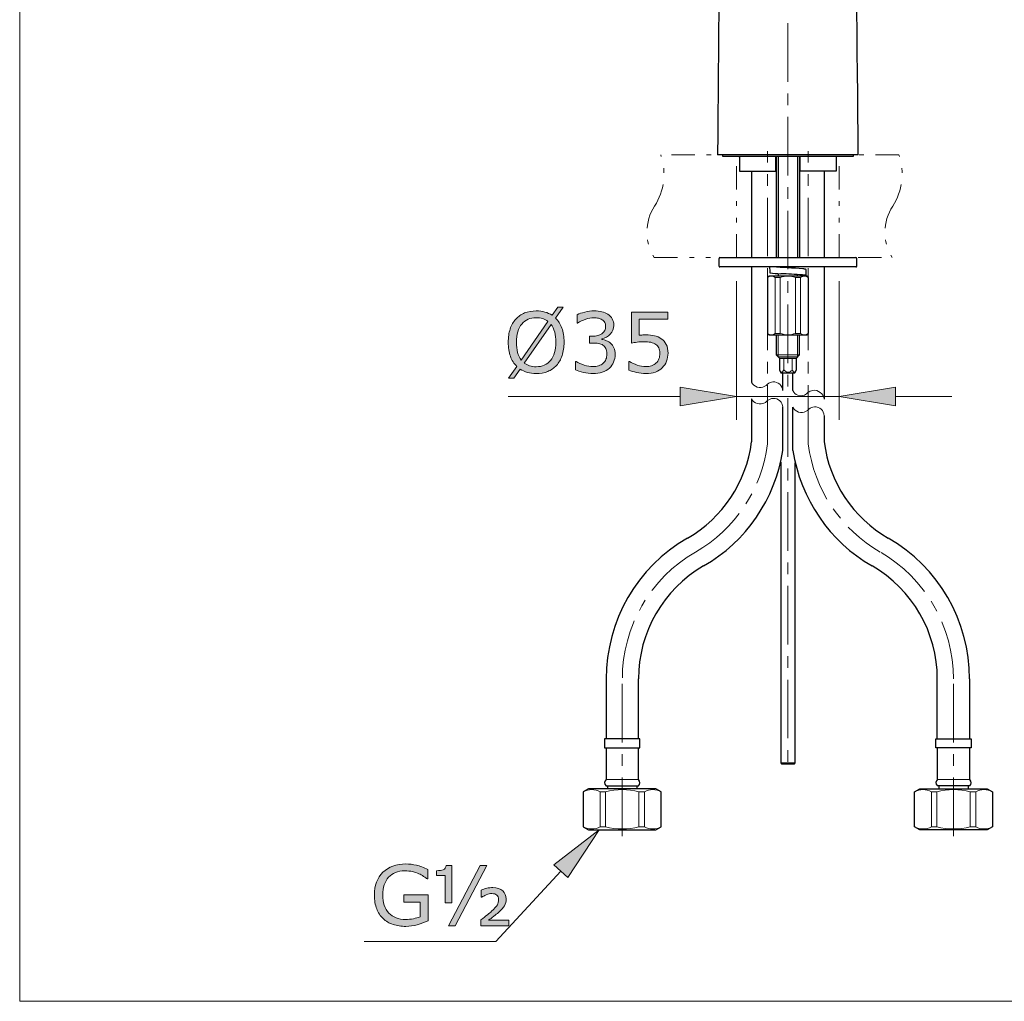
# Model space of a CAD drawing. Units: inches. Extents: x 5 to 63, y 5 to 46.9.
# Drawn here: x 5 to 26, y 5 to 25.9 of the extents above; entities that cross this region are included whole.
import ezdxf

# ---------------------------------------------------------------- set-up
doc = ezdxf.new("R2010")
doc.units = ezdxf.units.IN
doc.header["$MEASUREMENT"] = 0
doc.linetypes.add('CENTER', pattern=[2, 1.25, -0.25, 0.25, -0.25])
doc.linetypes.add('DIVIDE', pattern=[1.25, 0.5, -0.25, 0, -0.25, 0, -0.25])
for name, color, linetype, lineweight in [('Bayang', 7, 'DIVIDE', 9), ('BENDA', 7, 'Continuous', 30), ('BIDANG', 7, 'Continuous', 9), ('center', 7, 'CENTER', 9), ('UKUR', 7, 'Continuous', 9)]:
    doc.layers.add(name, color=color, linetype=linetype, lineweight=lineweight)

# ---------------------------------------------------------------- blocks, each defined once
blk = doc.blocks.new('block 346')
at = {"layer": 'UKUR', "color": 7, "lineweight": 9}
blk.add_lwpolyline([(22.517, 20.376), (22.517, 17.415)], dxfattribs=at)
blk = doc.blocks.new('block 347')
at = {"layer": 'UKUR', "color": 7, "lineweight": 9}
blk.add_lwpolyline([(20.33, 20.376), (20.33, 17.415)], dxfattribs=at)
blk = doc.blocks.new('block 348')
at = {"layer": 'UKUR', "color": 7, "lineweight": 9}
blk.add_lwpolyline([(23.717, 17.915), (24.917, 17.915)], dxfattribs=at)
blk = doc.blocks.new('block 349')
at = {"layer": 'UKUR', "color": 7, "lineweight": 9}
blk.add_lwpolyline([(19.13, 17.915), (15.458, 17.915)], dxfattribs=at)
blk = doc.blocks.new('block 350')
at = {"layer": 'UKUR', "color": 7, "lineweight": 9}
blk.add_lwpolyline([(22.517, 17.915), (20.33, 17.915)], dxfattribs=at)
blk = doc.blocks.new('block 351')
at = {"layer": 'UKUR'}
h = blk.add_hatch(color=7, dxfattribs=at)
h.dxf.hatch_style = 2
h.paths.add_polyline_path([(23.717, 18.115), (23.717, 17.715), (22.517, 17.915)])
at = {"layer": 'UKUR', "lineweight": 0}
blk.add_lwpolyline([(23.717, 18.115), (23.717, 17.715), (22.517, 17.915), (23.717, 18.115)], dxfattribs=at)
blk = doc.blocks.new('block 352')
at = {"layer": 'UKUR'}
h = blk.add_hatch(color=7, dxfattribs=at)
h.dxf.hatch_style = 2
h.paths.add_polyline_path([(19.13, 18.115), (19.13, 17.715), (20.33, 17.915)])
at = {"layer": 'UKUR', "lineweight": 0}
blk.add_lwpolyline([(19.13, 18.115), (19.13, 17.715), (20.33, 17.915), (19.13, 18.115)], dxfattribs=at)
blk = doc.blocks.new('block 354')
at = {"layer": 'UKUR'}
h = blk.add_hatch(color=7, dxfattribs=at)
h.dxf.hatch_style = 2
edge = h.paths.add_edge_path()
edge.add_spline(control_points=[(16.651, 19.07), (16.651, 18.964), (16.637, 18.869), (16.609, 18.786), (16.58, 18.702), (16.541, 18.633), (16.489, 18.577), (16.437, 18.519), (16.374, 18.475), (16.302, 18.446), (16.23, 18.417), (16.148, 18.402), (16.055, 18.402), (15.989, 18.402), (15.927, 18.411), (15.869, 18.427), (15.812, 18.444), (15.76, 18.468), (15.715, 18.499), (15.715, 18.499), (15.578, 18.303), (15.578, 18.303), (15.578, 18.303), (15.464, 18.303), (15.464, 18.303), (15.464, 18.303), (15.641, 18.556), (15.641, 18.556), (15.583, 18.614), (15.538, 18.686), (15.507, 18.772), (15.475, 18.858), (15.46, 18.957), (15.46, 19.07), (15.46, 19.174), (15.473, 19.268), (15.501, 19.351), (15.528, 19.434), (15.569, 19.505), (15.622, 19.565), (15.672, 19.621), (15.735, 19.664), (15.81, 19.694), (15.885, 19.724), (15.967, 19.739), (16.055, 19.739), (16.123, 19.739), (16.185, 19.731), (16.24, 19.715), (16.296, 19.699), (16.347, 19.675), (16.395, 19.644), (16.395, 19.644), (16.517, 19.817), (16.517, 19.817), (16.517, 19.817), (16.631, 19.817), (16.631, 19.817), (16.631, 19.817), (16.469, 19.586), (16.469, 19.586), (16.527, 19.529), (16.572, 19.457), (16.604, 19.372), (16.635, 19.287), (16.651, 19.186), (16.651, 19.07)], knot_values=[0, 0, 0, 0, 1, 1, 1, 2, 2, 2, 3, 3, 3, 4, 4, 4, 5, 5, 5, 6, 6, 6, 7, 7, 7, 8, 8, 8, 9, 9, 9, 10, 10, 10, 11, 11, 11, 12, 12, 12, 13, 13, 13, 14, 14, 14, 15, 15, 15, 16, 16, 16, 17, 17, 17, 18, 18, 18, 19, 19, 19, 20, 20, 20, 21, 21, 21, 22, 22, 22, 22], degree=3, periodic=0)
edge = h.paths.add_edge_path()
edge.add_spline(control_points=[(16.306, 19.514), (16.273, 19.541), (16.236, 19.561), (16.195, 19.574), (16.153, 19.586), (16.107, 19.593), (16.056, 19.593), (15.993, 19.593), (15.935, 19.582), (15.884, 19.56), (15.832, 19.538), (15.787, 19.504), (15.749, 19.459), (15.712, 19.416), (15.684, 19.361), (15.664, 19.295), (15.645, 19.229), (15.635, 19.154), (15.635, 19.07), (15.635, 18.989), (15.643, 18.917), (15.66, 18.853), (15.677, 18.789), (15.702, 18.734), (15.735, 18.691), (15.735, 18.691), (16.306, 19.514), (16.306, 19.514)], knot_values=[0, 0, 0, 0, 1, 1, 1, 2, 2, 2, 3, 3, 3, 4, 4, 4, 5, 5, 5, 6, 6, 6, 7, 7, 7, 8, 8, 8, 9, 9, 9, 9], degree=3, periodic=0)
edge = h.paths.add_edge_path()
edge.add_spline(control_points=[(16.477, 19.07), (16.477, 19.15), (16.468, 19.223), (16.451, 19.288), (16.433, 19.354), (16.408, 19.408), (16.375, 19.451), (16.375, 19.451), (15.803, 18.626), (15.803, 18.626), (15.837, 18.6), (15.875, 18.581), (15.917, 18.568), (15.958, 18.554), (16.005, 18.548), (16.056, 18.548), (16.119, 18.548), (16.177, 18.559), (16.23, 18.582), (16.282, 18.605), (16.326, 18.639), (16.362, 18.682), (16.4, 18.729), (16.429, 18.785), (16.448, 18.85), (16.467, 18.914), (16.477, 18.988), (16.477, 19.07)], knot_values=[0, 0, 0, 0, 1, 1, 1, 2, 2, 2, 3, 3, 3, 4, 4, 4, 5, 5, 5, 6, 6, 6, 7, 7, 7, 8, 8, 8, 9, 9, 9, 9], degree=3, periodic=0)
h = blk.add_hatch(color=7, dxfattribs=at)
h.dxf.hatch_style = 2
edge = h.paths.add_edge_path()
edge.add_spline(control_points=[(17.644, 19.047), (17.672, 19.022), (17.694, 18.991), (17.712, 18.954), (17.73, 18.916), (17.739, 18.868), (17.739, 18.809), (17.739, 18.75), (17.728, 18.697), (17.707, 18.648), (17.686, 18.599), (17.656, 18.556), (17.617, 18.52), (17.574, 18.48), (17.523, 18.45), (17.465, 18.431), (17.407, 18.412), (17.343, 18.402), (17.273, 18.402), (17.202, 18.402), (17.132, 18.411), (17.063, 18.427), (16.994, 18.444), (16.938, 18.463), (16.893, 18.483), (16.893, 18.483), (16.893, 18.663), (16.893, 18.663), (16.893, 18.663), (16.906, 18.663), (16.906, 18.663), (16.955, 18.631), (17.013, 18.604), (17.079, 18.583), (17.145, 18.562), (17.209, 18.551), (17.27, 18.551), (17.306, 18.551), (17.345, 18.557), (17.386, 18.569), (17.426, 18.581), (17.459, 18.599), (17.485, 18.623), (17.511, 18.648), (17.531, 18.676), (17.544, 18.706), (17.557, 18.737), (17.563, 18.775), (17.563, 18.822), (17.563, 18.868), (17.556, 18.906), (17.541, 18.936), (17.527, 18.966), (17.506, 18.99), (17.48, 19.007), (17.455, 19.025), (17.423, 19.037), (17.386, 19.044), (17.35, 19.05), (17.31, 19.053), (17.268, 19.053), (17.268, 19.053), (17.19, 19.053), (17.19, 19.053), (17.19, 19.053), (17.19, 19.197), (17.19, 19.197), (17.19, 19.197), (17.25, 19.197), (17.25, 19.197), (17.337, 19.197), (17.407, 19.215), (17.459, 19.251), (17.511, 19.288), (17.537, 19.341), (17.537, 19.411), (17.537, 19.442), (17.531, 19.469), (17.517, 19.493), (17.504, 19.516), (17.486, 19.535), (17.462, 19.55), (17.437, 19.565), (17.411, 19.575), (17.383, 19.581), (17.355, 19.587), (17.323, 19.59), (17.287, 19.59), (17.233, 19.59), (17.175, 19.58), (17.113, 19.56), (17.052, 19.541), (16.994, 19.513), (16.939, 19.478), (16.939, 19.478), (16.931, 19.478), (16.931, 19.478), (16.931, 19.478), (16.931, 19.658), (16.931, 19.658), (16.971, 19.678), (17.026, 19.696), (17.094, 19.713), (17.162, 19.73), (17.228, 19.739), (17.292, 19.739), (17.354, 19.739), (17.409, 19.733), (17.457, 19.721), (17.505, 19.71), (17.548, 19.691), (17.586, 19.666), (17.628, 19.639), (17.659, 19.605), (17.68, 19.566), (17.702, 19.527), (17.712, 19.482), (17.712, 19.429), (17.712, 19.358), (17.687, 19.296), (17.637, 19.243), (17.587, 19.19), (17.527, 19.156), (17.459, 19.142), (17.459, 19.142), (17.459, 19.13), (17.459, 19.13), (17.486, 19.126), (17.518, 19.116), (17.553, 19.101), (17.589, 19.087), (17.619, 19.069), (17.644, 19.047)], knot_values=[0, 0, 0, 0, 1, 1, 1, 2, 2, 2, 3, 3, 3, 4, 4, 4, 5, 5, 5, 6, 6, 6, 7, 7, 7, 8, 8, 8, 9, 9, 9, 10, 10, 10, 11, 11, 11, 12, 12, 12, 13, 13, 13, 14, 14, 14, 15, 15, 15, 16, 16, 16, 17, 17, 17, 18, 18, 18, 19, 19, 19, 20, 20, 20, 21, 21, 21, 22, 22, 22, 23, 23, 23, 24, 24, 24, 25, 25, 25, 26, 26, 26, 27, 27, 27, 28, 28, 28, 29, 29, 29, 30, 30, 30, 31, 31, 31, 32, 32, 32, 33, 33, 33, 34, 34, 34, 35, 35, 35, 36, 36, 36, 37, 37, 37, 38, 38, 38, 39, 39, 39, 40, 40, 40, 41, 41, 41, 42, 42, 42, 43, 43, 43, 44, 44, 44, 44], degree=3, periodic=0)
h = blk.add_hatch(color=7, dxfattribs=at)
h.dxf.hatch_style = 2
edge = h.paths.add_edge_path()
edge.add_spline(control_points=[(18.868, 18.836), (18.868, 18.777), (18.857, 18.72), (18.836, 18.665), (18.814, 18.61), (18.784, 18.565), (18.746, 18.527), (18.705, 18.487), (18.656, 18.456), (18.598, 18.434), (18.541, 18.413), (18.475, 18.402), (18.4, 18.402), (18.33, 18.402), (18.262, 18.41), (18.197, 18.424), (18.132, 18.439), (18.077, 18.456), (18.033, 18.477), (18.033, 18.477), (18.033, 18.659), (18.033, 18.659), (18.033, 18.659), (18.045, 18.659), (18.045, 18.659), (18.092, 18.629), (18.147, 18.604), (18.21, 18.583), (18.273, 18.562), (18.335, 18.551), (18.396, 18.551), (18.437, 18.551), (18.476, 18.557), (18.515, 18.568), (18.553, 18.58), (18.587, 18.6), (18.617, 18.629), (18.642, 18.653), (18.661, 18.683), (18.674, 18.718), (18.687, 18.752), (18.693, 18.792), (18.693, 18.837), (18.693, 18.882), (18.686, 18.919), (18.671, 18.949), (18.656, 18.98), (18.635, 19.004), (18.607, 19.022), (18.578, 19.044), (18.541, 19.06), (18.498, 19.069), (18.456, 19.078), (18.408, 19.082), (18.355, 19.082), (18.304, 19.082), (18.256, 19.079), (18.209, 19.072), (18.162, 19.065), (18.122, 19.058), (18.088, 19.051), (18.088, 19.051), (18.088, 19.712), (18.088, 19.712), (18.088, 19.712), (18.86, 19.712), (18.86, 19.712), (18.86, 19.712), (18.86, 19.561), (18.86, 19.561), (18.86, 19.561), (18.254, 19.561), (18.254, 19.561), (18.254, 19.561), (18.254, 19.22), (18.254, 19.22), (18.279, 19.222), (18.304, 19.224), (18.33, 19.225), (18.356, 19.226), (18.378, 19.227), (18.397, 19.227), (18.467, 19.227), (18.527, 19.221), (18.58, 19.209), (18.632, 19.197), (18.68, 19.176), (18.724, 19.146), (18.77, 19.115), (18.805, 19.074), (18.831, 19.024), (18.856, 18.974), (18.868, 18.912), (18.868, 18.836)], knot_values=[0, 0, 0, 0, 1, 1, 1, 2, 2, 2, 3, 3, 3, 4, 4, 4, 5, 5, 5, 6, 6, 6, 7, 7, 7, 8, 8, 8, 9, 9, 9, 10, 10, 10, 11, 11, 11, 12, 12, 12, 13, 13, 13, 14, 14, 14, 15, 15, 15, 16, 16, 16, 17, 17, 17, 18, 18, 18, 19, 19, 19, 20, 20, 20, 21, 21, 21, 22, 22, 22, 23, 23, 23, 24, 24, 24, 25, 25, 25, 26, 26, 26, 27, 27, 27, 28, 28, 28, 29, 29, 29, 30, 30, 30, 31, 31, 31, 31], degree=3, periodic=0)
at = {"layer": 'UKUR', "lineweight": 0}
for points, knots in [([(16.651, 19.07), (16.651, 18.964), (16.637, 18.869), (16.609, 18.786), (16.58, 18.702), (16.541, 18.633), (16.489, 18.577), (16.437, 18.519), (16.374, 18.475), (16.302, 18.446), (16.23, 18.417), (16.148, 18.402), (16.055, 18.402), (15.989, 18.402), (15.927, 18.411), (15.869, 18.427), (15.812, 18.444), (15.76, 18.468), (15.715, 18.499), (15.715, 18.499), (15.578, 18.303), (15.578, 18.303), (15.578, 18.303), (15.464, 18.303), (15.464, 18.303), (15.464, 18.303), (15.641, 18.556), (15.641, 18.556), (15.583, 18.614), (15.538, 18.686), (15.507, 18.772), (15.475, 18.858), (15.46, 18.957), (15.46, 19.07), (15.46, 19.174), (15.473, 19.268), (15.501, 19.351), (15.528, 19.434), (15.569, 19.505), (15.622, 19.565), (15.672, 19.621), (15.735, 19.664), (15.81, 19.694), (15.885, 19.724), (15.967, 19.739), (16.055, 19.739), (16.123, 19.739), (16.185, 19.731), (16.24, 19.715), (16.296, 19.699), (16.347, 19.675), (16.395, 19.644), (16.395, 19.644), (16.517, 19.817), (16.517, 19.817), (16.517, 19.817), (16.631, 19.817), (16.631, 19.817), (16.631, 19.817), (16.469, 19.586), (16.469, 19.586), (16.527, 19.529), (16.572, 19.457), (16.604, 19.372), (16.635, 19.287), (16.651, 19.186), (16.651, 19.07)], [0, 0, 0, 0, 1, 1, 1, 2, 2, 2, 3, 3, 3, 4, 4, 4, 5, 5, 5, 6, 6, 6, 7, 7, 7, 8, 8, 8, 9, 9, 9, 10, 10, 10, 11, 11, 11, 12, 12, 12, 13, 13, 13, 14, 14, 14, 15, 15, 15, 16, 16, 16, 17, 17, 17, 18, 18, 18, 19, 19, 19, 20, 20, 20, 21, 21, 21, 22, 22, 22, 22]), ([(17.644, 19.047), (17.672, 19.022), (17.694, 18.991), (17.712, 18.954), (17.73, 18.916), (17.739, 18.868), (17.739, 18.809), (17.739, 18.75), (17.728, 18.697), (17.707, 18.648), (17.686, 18.599), (17.656, 18.556), (17.617, 18.52), (17.574, 18.48), (17.523, 18.45), (17.465, 18.431), (17.407, 18.412), (17.343, 18.402), (17.273, 18.402), (17.202, 18.402), (17.132, 18.411), (17.063, 18.427), (16.994, 18.444), (16.938, 18.463), (16.893, 18.483), (16.893, 18.483), (16.893, 18.663), (16.893, 18.663), (16.893, 18.663), (16.906, 18.663), (16.906, 18.663), (16.955, 18.631), (17.013, 18.604), (17.079, 18.583), (17.145, 18.562), (17.209, 18.551), (17.27, 18.551), (17.306, 18.551), (17.345, 18.557), (17.386, 18.569), (17.426, 18.581), (17.459, 18.599), (17.485, 18.623), (17.511, 18.648), (17.531, 18.676), (17.544, 18.706), (17.557, 18.737), (17.563, 18.775), (17.563, 18.822), (17.563, 18.868), (17.556, 18.906), (17.541, 18.936), (17.527, 18.966), (17.506, 18.99), (17.48, 19.007), (17.455, 19.025), (17.423, 19.037), (17.386, 19.044), (17.35, 19.05), (17.31, 19.053), (17.268, 19.053), (17.268, 19.053), (17.19, 19.053), (17.19, 19.053), (17.19, 19.053), (17.19, 19.197), (17.19, 19.197), (17.19, 19.197), (17.25, 19.197), (17.25, 19.197), (17.337, 19.197), (17.407, 19.215), (17.459, 19.251), (17.511, 19.288), (17.537, 19.341), (17.537, 19.411), (17.537, 19.442), (17.531, 19.469), (17.517, 19.493), (17.504, 19.516), (17.486, 19.535), (17.462, 19.55), (17.437, 19.565), (17.411, 19.575), (17.383, 19.581), (17.355, 19.587), (17.323, 19.59), (17.287, 19.59), (17.233, 19.59), (17.175, 19.58), (17.113, 19.56), (17.052, 19.541), (16.994, 19.513), (16.939, 19.478), (16.939, 19.478), (16.931, 19.478), (16.931, 19.478), (16.931, 19.478), (16.931, 19.658), (16.931, 19.658), (16.971, 19.678), (17.026, 19.696), (17.094, 19.713), (17.162, 19.73), (17.228, 19.739), (17.292, 19.739), (17.354, 19.739), (17.409, 19.733), (17.457, 19.721), (17.505, 19.71), (17.548, 19.691), (17.586, 19.666), (17.628, 19.639), (17.659, 19.605), (17.68, 19.566), (17.702, 19.527), (17.712, 19.482), (17.712, 19.429), (17.712, 19.358), (17.687, 19.296), (17.637, 19.243), (17.587, 19.19), (17.527, 19.156), (17.459, 19.142), (17.459, 19.142), (17.459, 19.13), (17.459, 19.13), (17.486, 19.126), (17.518, 19.116), (17.553, 19.101), (17.589, 19.087), (17.619, 19.069), (17.644, 19.047)], [0, 0, 0, 0, 1, 1, 1, 2, 2, 2, 3, 3, 3, 4, 4, 4, 5, 5, 5, 6, 6, 6, 7, 7, 7, 8, 8, 8, 9, 9, 9, 10, 10, 10, 11, 11, 11, 12, 12, 12, 13, 13, 13, 14, 14, 14, 15, 15, 15, 16, 16, 16, 17, 17, 17, 18, 18, 18, 19, 19, 19, 20, 20, 20, 21, 21, 21, 22, 22, 22, 23, 23, 23, 24, 24, 24, 25, 25, 25, 26, 26, 26, 27, 27, 27, 28, 28, 28, 29, 29, 29, 30, 30, 30, 31, 31, 31, 32, 32, 32, 33, 33, 33, 34, 34, 34, 35, 35, 35, 36, 36, 36, 37, 37, 37, 38, 38, 38, 39, 39, 39, 40, 40, 40, 41, 41, 41, 42, 42, 42, 43, 43, 43, 44, 44, 44, 44]), ([(16.306, 19.514), (16.273, 19.541), (16.236, 19.561), (16.195, 19.574), (16.153, 19.586), (16.107, 19.593), (16.056, 19.593), (15.993, 19.593), (15.935, 19.582), (15.884, 19.56), (15.832, 19.538), (15.787, 19.504), (15.749, 19.459), (15.712, 19.416), (15.684, 19.361), (15.664, 19.295), (15.645, 19.229), (15.635, 19.154), (15.635, 19.07), (15.635, 18.989), (15.643, 18.917), (15.66, 18.853), (15.677, 18.789), (15.702, 18.734), (15.735, 18.691), (15.735, 18.691), (16.306, 19.514), (16.306, 19.514)], [0, 0, 0, 0, 1, 1, 1, 2, 2, 2, 3, 3, 3, 4, 4, 4, 5, 5, 5, 6, 6, 6, 7, 7, 7, 8, 8, 8, 9, 9, 9, 9]), ([(18.868, 18.836), (18.868, 18.777), (18.857, 18.72), (18.836, 18.665), (18.814, 18.61), (18.784, 18.565), (18.746, 18.527), (18.705, 18.487), (18.656, 18.456), (18.598, 18.434), (18.541, 18.413), (18.475, 18.402), (18.4, 18.402), (18.33, 18.402), (18.262, 18.41), (18.197, 18.424), (18.132, 18.439), (18.077, 18.456), (18.033, 18.477), (18.033, 18.477), (18.033, 18.659), (18.033, 18.659), (18.033, 18.659), (18.045, 18.659), (18.045, 18.659), (18.092, 18.629), (18.147, 18.604), (18.21, 18.583), (18.273, 18.562), (18.335, 18.551), (18.396, 18.551), (18.437, 18.551), (18.476, 18.557), (18.515, 18.568), (18.553, 18.58), (18.587, 18.6), (18.617, 18.629), (18.642, 18.653), (18.661, 18.683), (18.674, 18.718), (18.687, 18.752), (18.693, 18.792), (18.693, 18.837), (18.693, 18.882), (18.686, 18.919), (18.671, 18.949), (18.656, 18.98), (18.635, 19.004), (18.607, 19.022), (18.578, 19.044), (18.541, 19.06), (18.498, 19.069), (18.456, 19.078), (18.408, 19.082), (18.355, 19.082), (18.304, 19.082), (18.256, 19.079), (18.209, 19.072), (18.162, 19.065), (18.122, 19.058), (18.088, 19.051), (18.088, 19.051), (18.088, 19.712), (18.088, 19.712), (18.088, 19.712), (18.86, 19.712), (18.86, 19.712), (18.86, 19.712), (18.86, 19.561), (18.86, 19.561), (18.86, 19.561), (18.254, 19.561), (18.254, 19.561), (18.254, 19.561), (18.254, 19.22), (18.254, 19.22), (18.279, 19.222), (18.304, 19.224), (18.33, 19.225), (18.356, 19.226), (18.378, 19.227), (18.397, 19.227), (18.467, 19.227), (18.527, 19.221), (18.58, 19.209), (18.632, 19.197), (18.68, 19.176), (18.724, 19.146), (18.77, 19.115), (18.805, 19.074), (18.831, 19.024), (18.856, 18.974), (18.868, 18.912), (18.868, 18.836)], [0, 0, 0, 0, 1, 1, 1, 2, 2, 2, 3, 3, 3, 4, 4, 4, 5, 5, 5, 6, 6, 6, 7, 7, 7, 8, 8, 8, 9, 9, 9, 10, 10, 10, 11, 11, 11, 12, 12, 12, 13, 13, 13, 14, 14, 14, 15, 15, 15, 16, 16, 16, 17, 17, 17, 18, 18, 18, 19, 19, 19, 20, 20, 20, 21, 21, 21, 22, 22, 22, 23, 23, 23, 24, 24, 24, 25, 25, 25, 26, 26, 26, 27, 27, 27, 28, 28, 28, 29, 29, 29, 30, 30, 30, 31, 31, 31, 31]), ([(16.477, 19.07), (16.477, 19.15), (16.468, 19.223), (16.451, 19.288), (16.433, 19.354), (16.408, 19.408), (16.375, 19.451), (16.375, 19.451), (15.803, 18.626), (15.803, 18.626), (15.837, 18.6), (15.875, 18.581), (15.917, 18.568), (15.958, 18.554), (16.005, 18.548), (16.056, 18.548), (16.119, 18.548), (16.177, 18.559), (16.23, 18.582), (16.282, 18.605), (16.326, 18.639), (16.362, 18.682), (16.4, 18.729), (16.429, 18.785), (16.448, 18.85), (16.467, 18.914), (16.477, 18.988), (16.477, 19.07)], [0, 0, 0, 0, 1, 1, 1, 2, 2, 2, 3, 3, 3, 4, 4, 4, 5, 5, 5, 6, 6, 6, 7, 7, 7, 8, 8, 8, 9, 9, 9, 9])]:
    blk.add_open_spline(points, degree=3, knots=knots, dxfattribs=at)
blk = doc.blocks.new('block 353')
at = {"layer": 'UKUR'}
blk.add_blockref('block 354', (0, 0), dxfattribs=at)
blk = doc.blocks.new('block 355')
at = {"layer": 'UKUR', "color": 7, "lineweight": 9}
blk.add_lwpolyline([(22.517, 20.876), (22.517, 20.876)], dxfattribs=at)
blk = doc.blocks.new('block 356')
at = {"layer": 'UKUR', "color": 7, "lineweight": 9}
blk.add_lwpolyline([(20.33, 20.876), (20.33, 20.876)], dxfattribs=at)
blk = doc.blocks.new('block 357')
at = {"layer": 'UKUR', "color": 7, "lineweight": 9}
blk.add_lwpolyline([(20.33, 17.915), (20.33, 17.915)], dxfattribs=at)
blk = doc.blocks.new('block 396')
at = {"layer": 'UKUR'}
h = blk.add_hatch(color=7, dxfattribs=at)
h.dxf.hatch_style = 2
edge = h.paths.add_edge_path()
edge.add_spline(control_points=[(13.75, 6.733), (13.68, 6.701), (13.603, 6.673), (13.52, 6.649), (13.437, 6.626), (13.357, 6.614), (13.28, 6.614), (13.18, 6.614), (13.088, 6.627), (13.005, 6.655), (12.922, 6.683), (12.851, 6.724), (12.792, 6.779), (12.733, 6.835), (12.687, 6.905), (12.655, 6.988), (12.623, 7.072), (12.607, 7.17), (12.607, 7.282), (12.607, 7.487), (12.667, 7.648), (12.786, 7.767), (12.906, 7.886), (13.071, 7.945), (13.28, 7.945), (13.353, 7.945), (13.427, 7.936), (13.503, 7.919), (13.579, 7.901), (13.661, 7.871), (13.749, 7.83), (13.749, 7.83), (13.749, 7.627), (13.749, 7.627), (13.749, 7.627), (13.734, 7.627), (13.734, 7.627), (13.716, 7.641), (13.69, 7.659), (13.656, 7.681), (13.622, 7.704), (13.589, 7.723), (13.556, 7.737), (13.517, 7.755), (13.472, 7.77), (13.421, 7.782), (13.371, 7.793), (13.314, 7.799), (13.25, 7.799), (13.107, 7.799), (12.993, 7.753), (12.91, 7.661), (12.826, 7.569), (12.784, 7.444), (12.784, 7.287), (12.784, 7.121), (12.828, 6.991), (12.915, 6.899), (13.002, 6.807), (13.121, 6.761), (13.272, 6.761), (13.327, 6.761), (13.382, 6.767), (13.437, 6.778), (13.492, 6.788), (13.54, 6.802), (13.581, 6.82), (13.581, 6.82), (13.581, 7.134), (13.581, 7.134), (13.581, 7.134), (13.237, 7.134), (13.237, 7.134), (13.237, 7.134), (13.237, 7.284), (13.237, 7.284), (13.237, 7.284), (13.75, 7.284), (13.75, 7.284), (13.75, 7.284), (13.75, 6.733), (13.75, 6.733)], knot_values=[0, 0, 0, 0, 1, 1, 1, 2, 2, 2, 3, 3, 3, 4, 4, 4, 5, 5, 5, 6, 6, 6, 7, 7, 7, 8, 8, 8, 9, 9, 9, 10, 10, 10, 11, 11, 11, 12, 12, 12, 13, 13, 13, 14, 14, 14, 15, 15, 15, 16, 16, 16, 17, 17, 17, 18, 18, 18, 19, 19, 19, 20, 20, 20, 21, 21, 21, 22, 22, 22, 23, 23, 23, 24, 24, 24, 25, 25, 25, 26, 26, 26, 27, 27, 27, 27], degree=3, periodic=0)
at = {"layer": 'UKUR', "lineweight": 0}
blk.add_open_spline([(13.75, 6.733), (13.68, 6.701), (13.603, 6.673), (13.52, 6.649), (13.437, 6.626), (13.357, 6.614), (13.28, 6.614), (13.18, 6.614), (13.088, 6.627), (13.005, 6.655), (12.922, 6.683), (12.851, 6.724), (12.792, 6.779), (12.733, 6.835), (12.687, 6.905), (12.655, 6.988), (12.623, 7.072), (12.607, 7.17), (12.607, 7.282), (12.607, 7.487), (12.667, 7.648), (12.786, 7.767), (12.906, 7.886), (13.071, 7.945), (13.28, 7.945), (13.353, 7.945), (13.427, 7.936), (13.503, 7.919), (13.579, 7.901), (13.661, 7.871), (13.749, 7.83), (13.749, 7.83), (13.749, 7.627), (13.749, 7.627), (13.749, 7.627), (13.734, 7.627), (13.734, 7.627), (13.716, 7.641), (13.69, 7.659), (13.656, 7.681), (13.622, 7.704), (13.589, 7.723), (13.556, 7.737), (13.517, 7.755), (13.472, 7.77), (13.421, 7.782), (13.371, 7.793), (13.314, 7.799), (13.25, 7.799), (13.107, 7.799), (12.993, 7.753), (12.91, 7.661), (12.826, 7.569), (12.784, 7.444), (12.784, 7.287), (12.784, 7.121), (12.828, 6.991), (12.915, 6.899), (13.002, 6.807), (13.121, 6.761), (13.272, 6.761), (13.327, 6.761), (13.382, 6.767), (13.437, 6.778), (13.492, 6.788), (13.54, 6.802), (13.581, 6.82), (13.581, 6.82), (13.581, 7.134), (13.581, 7.134), (13.581, 7.134), (13.237, 7.134), (13.237, 7.134), (13.237, 7.134), (13.237, 7.284), (13.237, 7.284), (13.237, 7.284), (13.75, 7.284), (13.75, 7.284), (13.75, 7.284), (13.75, 6.733), (13.75, 6.733)], degree=3, knots=[0, 0, 0, 0, 1, 1, 1, 2, 2, 2, 3, 3, 3, 4, 4, 4, 5, 5, 5, 6, 6, 6, 7, 7, 7, 8, 8, 8, 9, 9, 9, 10, 10, 10, 11, 11, 11, 12, 12, 12, 13, 13, 13, 14, 14, 14, 15, 15, 15, 16, 16, 16, 17, 17, 17, 18, 18, 18, 19, 19, 19, 20, 20, 20, 21, 21, 21, 22, 22, 22, 23, 23, 23, 24, 24, 24, 25, 25, 25, 26, 26, 26, 27, 27, 27, 27], dxfattribs=at)
blk = doc.blocks.new('block 397')
at = {"layer": 'UKUR'}
h = blk.add_hatch(color=7, dxfattribs=at)
h.dxf.hatch_style = 2
edge = h.paths.add_edge_path()
edge.add_spline(control_points=[(14.256, 7.114), (14.256, 7.114), (14.114, 7.114), (14.114, 7.114), (14.114, 7.114), (14.114, 7.701), (14.114, 7.701), (14.114, 7.701), (13.934, 7.701), (13.934, 7.701), (13.934, 7.701), (13.934, 7.802), (13.934, 7.802), (13.993, 7.802), (14.04, 7.808), (14.076, 7.821), (14.113, 7.834), (14.133, 7.865), (14.138, 7.914), (14.138, 7.914), (14.256, 7.914), (14.256, 7.914), (14.256, 7.914), (14.256, 7.114), (14.256, 7.114)], knot_values=[0, 0, 0, 0, 1, 1, 1, 2, 2, 2, 3, 3, 3, 4, 4, 4, 5, 5, 5, 6, 6, 6, 7, 7, 7, 8, 8, 8, 8], degree=3, periodic=0)
h.paths.add_polyline_path([(15.002, 7.911), (14.33, 6.628), (14.188, 6.628), (14.86, 7.911)])
edge = h.paths.add_edge_path()
edge.add_spline(control_points=[(15.472, 6.628), (15.472, 6.628), (14.879, 6.628), (14.879, 6.628), (14.879, 6.628), (14.879, 6.755), (14.879, 6.755), (14.931, 6.795), (14.976, 6.83), (15.015, 6.86), (15.053, 6.889), (15.084, 6.915), (15.106, 6.936), (15.169, 6.995), (15.209, 7.04), (15.228, 7.072), (15.246, 7.103), (15.255, 7.142), (15.255, 7.19), (15.255, 7.23), (15.243, 7.261), (15.217, 7.282), (15.192, 7.303), (15.158, 7.314), (15.114, 7.314), (15.074, 7.314), (15.033, 7.305), (14.992, 7.288), (14.951, 7.271), (14.919, 7.253), (14.895, 7.234), (14.895, 7.234), (14.882, 7.234), (14.882, 7.234), (14.882, 7.234), (14.882, 7.389), (14.882, 7.389), (14.92, 7.404), (14.96, 7.417), (15.003, 7.427), (15.047, 7.436), (15.09, 7.441), (15.135, 7.441), (15.225, 7.441), (15.294, 7.418), (15.343, 7.373), (15.391, 7.328), (15.415, 7.27), (15.415, 7.2), (15.415, 7.147), (15.404, 7.098), (15.38, 7.056), (15.357, 7.014), (15.314, 6.965), (15.254, 6.911), (15.225, 6.886), (15.191, 6.859), (15.15, 6.829), (15.11, 6.798), (15.074, 6.771), (15.042, 6.748), (15.042, 6.748), (15.472, 6.748), (15.472, 6.748), (15.472, 6.748), (15.472, 6.628), (15.472, 6.628)], knot_values=[0, 0, 0, 0, 1, 1, 1, 2, 2, 2, 3, 3, 3, 4, 4, 4, 5, 5, 5, 6, 6, 6, 7, 7, 7, 8, 8, 8, 9, 9, 9, 10, 10, 10, 11, 11, 11, 12, 12, 12, 13, 13, 13, 14, 14, 14, 15, 15, 15, 16, 16, 16, 17, 17, 17, 18, 18, 18, 19, 19, 19, 20, 20, 20, 21, 21, 21, 22, 22, 22, 22], degree=3, periodic=0)
at = {"layer": 'UKUR', "lineweight": 0}
blk.add_lwpolyline([(15.002, 7.911), (14.33, 6.628), (14.188, 6.628), (14.86, 7.911), (15.002, 7.911)], dxfattribs=at)
for points, knots in [([(14.256, 7.114), (14.256, 7.114), (14.114, 7.114), (14.114, 7.114), (14.114, 7.114), (14.114, 7.701), (14.114, 7.701), (14.114, 7.701), (13.934, 7.701), (13.934, 7.701), (13.934, 7.701), (13.934, 7.802), (13.934, 7.802), (13.993, 7.802), (14.04, 7.808), (14.076, 7.821), (14.113, 7.834), (14.133, 7.865), (14.138, 7.914), (14.138, 7.914), (14.256, 7.914), (14.256, 7.914), (14.256, 7.914), (14.256, 7.114), (14.256, 7.114)], [0, 0, 0, 0, 1, 1, 1, 2, 2, 2, 3, 3, 3, 4, 4, 4, 5, 5, 5, 6, 6, 6, 7, 7, 7, 8, 8, 8, 8]), ([(15.472, 6.628), (15.472, 6.628), (14.879, 6.628), (14.879, 6.628), (14.879, 6.628), (14.879, 6.755), (14.879, 6.755), (14.931, 6.795), (14.976, 6.83), (15.015, 6.86), (15.053, 6.889), (15.084, 6.915), (15.106, 6.936), (15.169, 6.995), (15.209, 7.04), (15.228, 7.072), (15.246, 7.103), (15.255, 7.142), (15.255, 7.19), (15.255, 7.23), (15.243, 7.261), (15.217, 7.282), (15.192, 7.303), (15.158, 7.314), (15.114, 7.314), (15.074, 7.314), (15.033, 7.305), (14.992, 7.288), (14.951, 7.271), (14.919, 7.253), (14.895, 7.234), (14.895, 7.234), (14.882, 7.234), (14.882, 7.234), (14.882, 7.234), (14.882, 7.389), (14.882, 7.389), (14.92, 7.404), (14.96, 7.417), (15.003, 7.427), (15.047, 7.436), (15.09, 7.441), (15.135, 7.441), (15.225, 7.441), (15.294, 7.418), (15.343, 7.373), (15.391, 7.328), (15.415, 7.27), (15.415, 7.2), (15.415, 7.147), (15.404, 7.098), (15.38, 7.056), (15.357, 7.014), (15.314, 6.965), (15.254, 6.911), (15.225, 6.886), (15.191, 6.859), (15.15, 6.829), (15.11, 6.798), (15.074, 6.771), (15.042, 6.748), (15.042, 6.748), (15.472, 6.748), (15.472, 6.748), (15.472, 6.748), (15.472, 6.628), (15.472, 6.628)], [0, 0, 0, 0, 1, 1, 1, 2, 2, 2, 3, 3, 3, 4, 4, 4, 5, 5, 5, 6, 6, 6, 7, 7, 7, 8, 8, 8, 9, 9, 9, 10, 10, 10, 11, 11, 11, 12, 12, 12, 13, 13, 13, 14, 14, 14, 15, 15, 15, 16, 16, 16, 17, 17, 17, 18, 18, 18, 19, 19, 19, 20, 20, 20, 21, 21, 21, 22, 22, 22, 22])]:
    blk.add_open_spline(points, degree=3, knots=knots, dxfattribs=at)

msp = doc.modelspace()

# ---------------------------------------------------------------- hatches: boundary and pattern name
at = {"layer": 'UKUR'}
h = msp.add_hatch(color=256, dxfattribs=at)
h.dxf.hatch_style = 2
h.paths.add_polyline_path([(16.436, 7.929), (16.73, 7.657), (17.398, 8.674)])

# ---------------------------------------------------------------- linework, layer by layer
at = {"layer": 'Bayang'}
for points in [[(23.791, 23.063), (18.713, 23.063)], [(20.33, 20.876), (20.33, 23.032)], [(22.517, 20.876), (22.517, 23.032)], [(18.572, 20.876), (23.649, 20.876)]]:
    msp.add_lwpolyline(points, dxfattribs=at)
for points in [[(18.581, 21.974), (18.791, 22.297), (18.839, 22.699), (18.713, 23.063)], [(23.658, 21.974), (23.868, 22.297), (23.917, 22.699), (23.791, 23.063)], [(18.581, 21.974), (18.365, 21.641), (18.361, 21.212), (18.572, 20.876)], [(23.658, 21.974), (23.442, 21.641), (23.439, 21.212), (23.649, 20.876)]]:
    msp.add_open_spline(points, degree=3, dxfattribs=at)
at = {"layer": 'BENDA'}
for points in [[(22.923, 23.063), (19.923, 23.063)], [(20.033, 23.032), (20.033, 23.063)], [(22.814, 23.032), (20.033, 23.032)], [(20.392, 23.013), (20.392, 22.719)], [(21.164, 22.719), (21.164, 23.032)], [(21.173, 23.032), (21.173, 20.876)], [(21.217, 23.032), (21.217, 20.876)], [(21.63, 23.032), (21.63, 20.876)], [(21.673, 23.032), (21.673, 20.876)], [(21.683, 22.719), (21.683, 23.032)], [(22.454, 23.013), (22.454, 22.719)], [(22.814, 23.063), (22.814, 23.032)], [(20.392, 22.719), (21.164, 22.719)], [(20.648, 22.719), (20.648, 20.876)], [(22.454, 22.719), (21.683, 22.719)], [(22.198, 22.719), (22.198, 20.876)], [(19.955, 20.694), (19.955, 20.857)], [(19.973, 20.876), (22.873, 20.876)], [(22.892, 20.694), (22.892, 20.857)], [(22.873, 20.676), (19.973, 20.676)], [(20.648, 20.676), (20.648, 18.216)], [(21.814, 20.491), (21.814, 20.622)], [(22.198, 20.676), (22.198, 17.858)], [(21.017, 20.479), (20.986, 20.448)], [(20.986, 20.448), (20.986, 19.26)], [(21.83, 20.479), (21.017, 20.479)], [(21.217, 20.536), (21.217, 20.479)], [(21.63, 20.479), (21.63, 20.512)], [(21.861, 20.448), (21.83, 20.479)], [(21.861, 19.26), (21.861, 20.448)], [(20.986, 19.26), (21.017, 19.229)], [(21.017, 19.229), (21.83, 19.229)], [(21.173, 19.229), (21.173, 18.801)], [(21.673, 18.801), (21.673, 19.229)], [(21.83, 19.229), (21.861, 19.26)], [(21.173, 18.801), (21.242, 18.732)], [(21.242, 18.732), (21.243, 18.482)], [(21.243, 18.732), (21.605, 18.732)], [(21.604, 18.482), (21.605, 18.732)], [(21.605, 18.732), (21.673, 18.801)], [(21.243, 18.482), (21.272, 18.42)], [(21.575, 18.42), (21.604, 18.482)], [(21.272, 18.42), (21.575, 18.42)], [(21.317, 18.039), (21.317, 18.42)], [(21.529, 18.039), (21.529, 18.42)], [(20.648, 17.865), (20.648, 16.945)], [(20.648, 17.865), (20.648, 16.945)], [(21.317, 16.764), (21.317, 17.684)], [(21.529, 16.764), (21.529, 17.684)], [(22.198, 17.502), (22.198, 16.945)], [(22.198, 17.502), (22.198, 16.945)], [(21.27, 16.516), (21.27, 10.103)], [(21.582, 10.103), (21.582, 16.496)], [(17.549, 11.89), (17.549, 10.612)], [(18.237, 10.612), (18.237, 11.89)], [(24.61, 10.612), (24.61, 11.89)], [(25.297, 11.89), (25.297, 10.612)], [(18.266, 10.612), (17.516, 10.612)], [(17.516, 10.612), (17.516, 10.424)], [(18.266, 10.424), (18.266, 10.612)], [(24.58, 10.612), (25.33, 10.612)], [(24.58, 10.424), (24.58, 10.612)], [(25.33, 10.612), (25.33, 10.424)], [(17.516, 10.424), (18.266, 10.424)], [(17.547, 10.424), (17.547, 9.749)], [(18.235, 9.749), (18.235, 10.424)], [(25.33, 10.424), (24.58, 10.424)], [(24.612, 9.749), (24.612, 10.424)], [(25.299, 10.424), (25.299, 9.749)], [(21.27, 10.103), (21.288, 10.084)], [(21.288, 10.084), (21.563, 10.084)], [(21.563, 10.084), (21.582, 10.103)], [(17.172, 9.549), (17.06, 9.484)], [(17.06, 9.484), (17.06, 8.739)], [(18.61, 9.549), (17.172, 9.549)], [(17.545, 9.611), (18.237, 9.611)], [(17.579, 9.611), (17.579, 9.549)], [(18.204, 9.611), (18.204, 9.549)], [(18.722, 9.484), (18.61, 9.549)], [(18.722, 8.739), (18.722, 9.484)], [(24.124, 9.484), (24.237, 9.549)], [(24.124, 8.739), (24.124, 9.484)], [(24.237, 9.549), (25.674, 9.549)], [(25.302, 9.611), (24.609, 9.611)], [(24.643, 9.611), (24.643, 9.549)], [(25.268, 9.611), (25.268, 9.549)], [(25.674, 9.549), (25.787, 9.484)], [(25.787, 9.484), (25.787, 8.739)], [(17.06, 8.739), (17.172, 8.674)], [(17.172, 8.674), (18.61, 8.674)], [(18.61, 8.674), (18.722, 8.739)], [(24.237, 8.674), (24.124, 8.739)], [(25.674, 8.674), (24.237, 8.674)], [(25.787, 8.739), (25.674, 8.674)]]:
    msp.add_lwpolyline(points, dxfattribs=at)
for points in [[(20.047, 37.034), (20.005, 32.377), (19.963, 27.72), (19.923, 23.063)], [(22.923, 23.063), (22.883, 27.72), (22.842, 32.377), (22.8, 37.034)], [(20.392, 23.013), (20.392, 23.024), (20.384, 23.032), (20.373, 23.032)], [(22.473, 23.032), (22.463, 23.032), (22.454, 23.024), (22.454, 23.013)], [(19.973, 20.876), (19.963, 20.876), (19.955, 20.867), (19.955, 20.857)], [(22.892, 20.857), (22.892, 20.867), (22.884, 20.876), (22.873, 20.876)], [(19.955, 20.694), (19.955, 20.684), (19.963, 20.676), (19.973, 20.676)], [(21.033, 20.676), (21.033, 20.634), (21.036, 20.593), (21.041, 20.553)], [(21.745, 20.636), (21.529, 20.65), (21.314, 20.663), (21.098, 20.676)], [(21.814, 20.622), (21.792, 20.63), (21.768, 20.635), (21.745, 20.636)], [(22.873, 20.676), (22.884, 20.676), (22.892, 20.684), (22.892, 20.694)], [(21.041, 20.553), (21.117, 20.542), (21.193, 20.535), (21.27, 20.532)], [(21.734, 20.505), (21.579, 20.516), (21.424, 20.525), (21.27, 20.532)], [(21.745, 20.479), (21.843, 20.487), (21.836, 20.498), (21.726, 20.505)], [(19.284, 14.895), (20.035, 15.327), (20.539, 16.086), (20.648, 16.945)], [(22.198, 16.945), (22.307, 16.086), (22.812, 15.327), (23.563, 14.895)], [(19.627, 14.299), (20.534, 14.823), (21.156, 15.729), (21.317, 16.764)], [(21.529, 16.764), (21.691, 15.729), (22.312, 14.823), (23.219, 14.299)], [(19.284, 14.895), (18.209, 14.276), (17.548, 13.13), (17.549, 11.89)], [(25.297, 11.89), (25.299, 13.13), (24.637, 14.276), (23.563, 14.895)], [(19.627, 14.299), (18.767, 13.802), (18.237, 12.884), (18.237, 11.89)], [(24.61, 11.89), (24.61, 12.884), (24.08, 13.802), (23.219, 14.299)]]:
    msp.add_open_spline(points, degree=3, dxfattribs=at)
for points in [[(17.547, 9.749), (17.509, 9.714), (17.505, 9.655), (17.54, 9.617), (17.542, 9.615), (17.543, 9.613), (17.545, 9.611)], [(18.237, 9.611), (18.275, 9.648), (18.276, 9.707), (18.24, 9.744), (18.238, 9.746), (18.237, 9.748), (18.235, 9.749)], [(24.612, 9.749), (24.573, 9.714), (24.57, 9.655), (24.604, 9.617), (24.606, 9.615), (24.607, 9.613), (24.609, 9.611)], [(25.302, 9.611), (25.339, 9.648), (25.34, 9.707), (25.304, 9.744), (25.303, 9.746), (25.301, 9.748), (25.299, 9.749)]]:
    msp.add_open_spline(points, degree=3, knots=[0, 0, 0, 0, 1, 1, 1, 2, 2, 2, 2], dxfattribs=at)
at = {"layer": 'BIDANG'}
for points in [[(5.043, 44.017), (5.043, 5.017)], [(20.986, 20.448), (20.99, 20.448)], [(20.99, 20.448), (20.99, 19.26)], [(21.261, 20.448), (21.153, 20.448)], [(21.153, 20.448), (21.153, 19.26)], [(21.261, 19.26), (21.261, 20.448)], [(21.586, 19.26), (21.586, 20.448)], [(21.586, 20.448), (21.694, 20.448)], [(21.694, 20.448), (21.694, 19.26)], [(21.861, 20.448), (21.856, 20.448)], [(21.856, 20.448), (21.856, 19.26)], [(20.99, 19.26), (20.986, 19.26)], [(21.153, 19.26), (21.261, 19.26)], [(21.216, 18.758), (21.217, 19.229)], [(21.217, 18.758), (21.217, 19.229)], [(21.694, 19.26), (21.586, 19.26)], [(21.63, 18.758), (21.63, 19.229)], [(21.63, 19.229), (21.631, 18.758)], [(21.856, 19.26), (21.861, 19.26)], [(21.673, 18.801), (21.173, 18.801)], [(21.21, 18.801), (21.673, 18.801)], [(21.631, 18.758), (21.216, 18.758)], [(21.246, 18.758), (21.631, 18.758)], [(21.337, 18.732), (21.337, 18.482)], [(21.337, 18.482), (21.337, 18.732)], [(21.518, 18.732), (21.518, 18.482)], [(21.518, 18.732), (21.518, 18.482)], [(21.582, 10.103), (21.27, 10.103)], [(17.547, 9.749), (18.235, 9.749)], [(25.299, 9.749), (24.612, 9.749)], [(17.419, 9.484), (17.419, 8.739)], [(17.535, 9.484), (17.419, 9.484)], [(17.535, 8.739), (17.535, 9.484)], [(18.247, 8.739), (18.247, 9.484)], [(18.247, 9.484), (18.364, 9.484)], [(18.364, 9.484), (18.364, 8.739)], [(24.6, 9.484), (24.483, 9.484)], [(24.483, 9.484), (24.483, 8.739)], [(24.6, 8.739), (24.6, 9.484)], [(25.311, 8.739), (25.311, 9.484)], [(25.311, 9.484), (25.428, 9.484)], [(25.428, 9.484), (25.428, 8.739)], [(17.419, 8.739), (17.535, 8.739)], [(18.364, 8.739), (18.247, 8.739)], [(24.483, 8.739), (24.6, 8.739)], [(25.428, 8.739), (25.311, 8.739)], [(5.043, 5.017), (63.043, 5.017)]]:
    msp.add_lwpolyline(points, dxfattribs=at)
for points in [[(21.153, 20.448), (21.107, 20.489), (21.036, 20.489), (20.99, 20.448)], [(21.586, 20.448), (21.481, 20.489), (21.365, 20.489), (21.261, 20.448)], [(21.856, 20.448), (21.81, 20.489), (21.74, 20.489), (21.694, 20.448)], [(20.99, 19.26), (21.036, 19.218), (21.107, 19.218), (21.153, 19.26)], [(21.261, 19.26), (21.365, 19.218), (21.481, 19.218), (21.586, 19.26)], [(21.261, 19.26), (21.365, 19.218), (21.481, 19.218), (21.586, 19.26)], [(21.694, 19.26), (21.74, 19.218), (21.81, 19.218), (21.856, 19.26)], [(21.243, 18.482), (21.249, 18.468), (21.257, 18.454), (21.267, 18.443)], [(21.309, 18.439), (21.321, 18.452), (21.33, 18.466), (21.337, 18.482)], [(21.337, 18.482), (21.351, 18.468), (21.365, 18.455), (21.381, 18.444)], [(21.465, 18.44), (21.485, 18.451), (21.503, 18.465), (21.518, 18.482)], [(21.518, 18.482), (21.522, 18.471), (21.528, 18.461), (21.534, 18.45)], [(21.587, 18.451), (21.593, 18.461), (21.599, 18.471), (21.604, 18.482)], [(21.381, 18.444), (21.406, 18.427), (21.438, 18.426), (21.465, 18.44)], [(21.534, 18.45), (21.537, 18.445), (21.541, 18.441), (21.545, 18.437)], [(21.545, 18.437), (21.554, 18.429), (21.567, 18.429), (21.576, 18.437)], [(21.576, 18.437), (21.58, 18.441), (21.584, 18.446), (21.587, 18.451)], [(17.419, 9.484), (17.308, 9.546), (17.173, 9.546), (17.063, 9.484)], [(18.247, 9.484), (18.014, 9.546), (17.768, 9.546), (17.535, 9.484)], [(18.72, 9.484), (18.609, 9.546), (18.474, 9.546), (18.364, 9.484)], [(24.483, 9.484), (24.372, 9.546), (24.238, 9.546), (24.127, 9.484)], [(25.311, 9.484), (25.078, 9.546), (24.833, 9.546), (24.6, 9.484)], [(25.784, 9.484), (25.673, 9.546), (25.539, 9.546), (25.428, 9.484)], [(17.063, 8.739), (17.173, 8.678), (17.308, 8.678), (17.419, 8.739)], [(17.535, 8.739), (17.768, 8.678), (18.014, 8.678), (18.247, 8.739)], [(18.364, 8.739), (18.474, 8.678), (18.609, 8.678), (18.72, 8.739)], [(24.127, 8.739), (24.238, 8.678), (24.372, 8.678), (24.483, 8.739)], [(24.6, 8.739), (24.833, 8.678), (25.078, 8.678), (25.311, 8.739)], [(25.428, 8.739), (25.539, 8.678), (25.673, 8.678), (25.784, 8.739)]]:
    msp.add_open_spline(points, degree=3, dxfattribs=at)
for points in [[(21.267, 18.443), (21.275, 18.43), (21.291, 18.426), (21.304, 18.434), (21.306, 18.435), (21.308, 18.437), (21.309, 18.439)], [(20.648, 18.216), (20.702, 18.115), (20.828, 18.076), (20.93, 18.13), (20.952, 18.142), (20.973, 18.158), (20.989, 18.177)], [(21.317, 18.039), (21.31, 18.149), (21.214, 18.232), (21.104, 18.224), (21.062, 18.221), (21.022, 18.205), (20.989, 18.177)], [(22.198, 17.858), (22.182, 17.977), (22.073, 18.06), (21.954, 18.043), (21.917, 18.038), (21.882, 18.023), (21.852, 18)], [(20.648, 17.865), (20.702, 17.764), (20.828, 17.725), (20.93, 17.779), (20.952, 17.791), (20.973, 17.807), (20.989, 17.826)], [(21.317, 17.684), (21.312, 17.794), (21.219, 17.878), (21.108, 17.873), (21.065, 17.871), (21.023, 17.855), (20.989, 17.826)], [(21.529, 18.039), (21.572, 17.944), (21.685, 17.901), (21.78, 17.944), (21.808, 17.957), (21.833, 17.976), (21.852, 18)], [(21.529, 17.684), (21.583, 17.582), (21.709, 17.543), (21.811, 17.597), (21.833, 17.609), (21.853, 17.625), (21.87, 17.645)], [(22.198, 17.502), (22.193, 17.612), (22.099, 17.697), (21.989, 17.692), (21.946, 17.69), (21.904, 17.673), (21.87, 17.645)]]:
    msp.add_open_spline(points, degree=3, knots=[0, 0, 0, 0, 1, 1, 1, 2, 2, 2, 2], dxfattribs=at)
at = {"layer": 'center'}
for points in [[(21.423, 39.875), (21.423, 9.889)], [(20.989, 16.902), (20.989, 23.142)], [(21.857, 16.902), (21.857, 23.142)], [(17.893, 8.538), (17.893, 11.89)], [(24.954, 8.538), (24.954, 11.89)]]:
    msp.add_lwpolyline(points, dxfattribs=at)
for points in [[(19.454, 14.596), (20.299, 15.082), (20.867, 15.935), (20.989, 16.902)], [(21.857, 16.902), (21.98, 15.935), (22.548, 15.082), (23.393, 14.596)], [(19.455, 14.597), (18.488, 14.038), (17.893, 13.007), (17.893, 11.89)], [(24.954, 11.89), (24.954, 13.007), (24.358, 14.038), (23.391, 14.597)]]:
    msp.add_open_spline(points, degree=3, dxfattribs=at)
at = {"layer": 'UKUR'}
for points in [[(16.436, 7.929), (16.73, 7.657), (17.398, 8.674), (16.436, 7.929)], [(16.583, 7.793), (15.196, 6.292)], [(15.196, 6.292), (12.388, 6.292)]]:
    msp.add_lwpolyline(points, dxfattribs=at)

# ---------------------------------------------------------------- block references
for name in ['block 356', 'block 355', 'block 347', 'block 346', 'block 353', 'block 352', 'block 351', 'block 349', 'block 350', 'block 357', 'block 348', 'block 396', 'block 397']:
    msp.add_blockref(name, (0, 0), dxfattribs=at)

doc.saveas('drawing.dxf')
